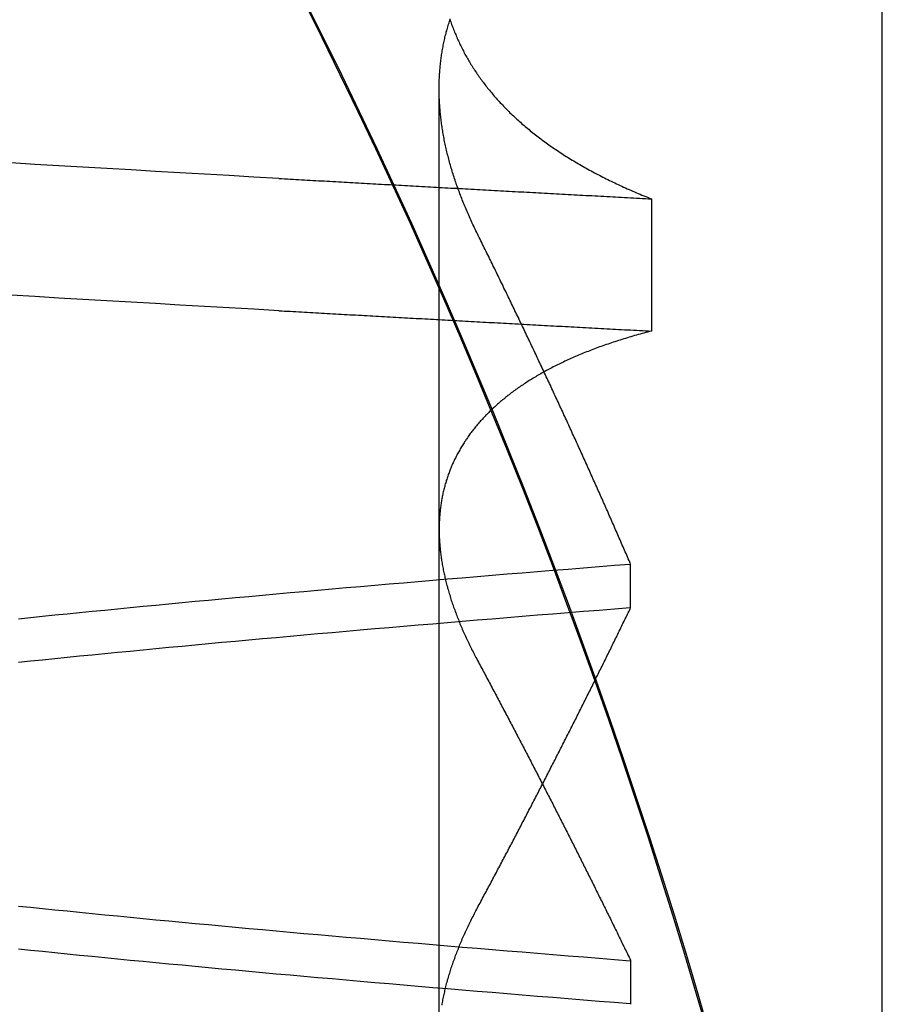
# Model space of a CAD drawing. Extents: x 150 to 829, y 102 to 1049.
# Drawn here: x 341 to 342, y 962 to 963 of the extents above; entities that cross this region are included whole.
import ezdxf

# ---------------------------------------------------------------- set-up
doc = ezdxf.new("R2010")
doc.units = 0
doc.header["$LTSCALE"] = 4
doc.linetypes.add('CENTER', pattern=[50.8, 31.75, -6.35, 6.35, -6.35])
doc.linetypes.add('HIDDEN', pattern=[9.525, 6.35, -3.175])
for name, color, linetype in [('AM_0', 7, 'CONTINUOUS'), ('AM_7', 1, 'CENTER'), ('SKRYTÁ__ISO_', 2, 'HIDDEN'), ('VIDITELNÁ__ISO_', 7, 'CONTINUOUS')]:
    doc.layers.add(name, color=color, linetype=linetype)

# ---------------------------------------------------------------- blocks, each defined once
blk = doc.blocks.new('A$C4B7440DB')
at = {"layer": 'SKRYTÁ__ISO_'}
for p, q in [((8.37511, 19.80296), (9.30737, 19.80296)), ((8.4521, 19.61528), (8.40908, 19.61528)), ((8.7979, 19.61528), (8.84092, 19.61528)), ((9.19922, 19.59453), (9.06946, 19.59453))]:
    blk.add_line(p, q, dxfattribs=at)
for points in [[(9.08949, 19.9602, 0), (9.09088, 19.9847, 0), (9.09226, 20.009, 0), (9.09364, 20.0333, 0), (9.09503, 20.0574, 0), (9.09641, 20.0814, 0), (9.09779, 20.1053, 0), (9.09918, 20.1291, 0), (9.10056, 20.1527, 0), (9.10194, 20.1763, 0), (9.10333, 20.1997, 0), (9.10471, 20.223, 0)], [(9.21925, 19.9602, 0), (9.22064, 19.9847, 0), (9.22202, 20.009, 0), (9.2234, 20.0333, 0), (9.22479, 20.0574, 0), (9.22617, 20.0814, 0), (9.22755, 20.1053, 0), (9.22894, 20.1291, 0), (9.23032, 20.1527, 0), (9.2317, 20.1763, 0), (9.23309, 20.1997, 0), (9.23447, 20.223, 0)], [(8.3803, 19.5375, 0), (8.41905, 19.5488, 0), (8.45773, 19.5603, 0), (8.49632, 19.5721, 0), (8.53483, 19.5841, 0), (8.57325, 19.5965, 0), (8.61159, 19.6091, 0), (8.64984, 19.6219, 0), (8.688, 19.6351, 0), (8.72606, 19.6485, 0), (8.76403, 19.6621, 0), (8.8019, 19.6761, 0), (8.83968, 19.6903, 0), (8.87735, 19.7047, 0), (8.91493, 19.7195, 0), (8.9524, 19.7344, 0), (8.98976, 19.7497, 0), (9.02702, 19.7652, 0), (9.06416, 19.781, 0), (9.1012, 19.797, 0), (9.13812, 19.8133, 0), (9.17493, 19.8298, 0), (9.21162, 19.8466, 0), (9.24819, 19.8637, 0), (9.28465, 19.881, 0), (9.32098, 19.8985, 0), (9.35718, 19.9164, 0), (9.39327, 19.9344, 0)], [(8.40942, 19.6153, 0), (8.41064, 19.6307, 0), (8.41186, 19.646, 0), (8.41308, 19.6613, 0), (8.4143, 19.6764, 0), (8.41551, 19.6915, 0), (8.41673, 19.7065, 0), (8.41795, 19.7214, 0), (8.41917, 19.7362, 0), (8.42039, 19.751, 0), (8.42161, 19.7657, 0), (8.42283, 19.7803, 0), (8.42405, 19.7948, 0), (8.42527, 19.8092, 0), (8.42648, 19.8236, 0), (8.4277, 19.8379, 0), (8.42892, 19.8521, 0), (8.43014, 19.8662, 0), (8.43136, 19.8803, 0), (8.43258, 19.8942, 0), (8.4338, 19.9081, 0), (8.43502, 19.9219, 0), (8.43624, 19.9356, 0), (8.43745, 19.9492, 0), (8.43867, 19.9628, 0), (8.43989, 19.9762, 0), (8.44111, 19.9896, 0), (8.44233, 20.0029, 0), (8.44355, 20.0161, 0), (8.44477, 20.0292, 0), (8.44599, 20.0423, 0), (8.44721, 20.0552, 0), (8.44842, 20.0681, 0), (8.44964, 20.0809, 0), (8.45086, 20.0936, 0), (8.45208, 20.1062, 0), (8.4533, 20.1188, 0), (8.45452, 20.1312, 0), (8.45574, 20.1435, 0), (8.45696, 20.1558, 0), (8.45818, 20.168, 0), (8.45939, 20.1801, 0), (8.46061, 20.1921, 0), (8.46183, 20.204, 0), (8.46305, 20.2158, 0)], [(8.74461, 20.2158, 0), (8.74583, 20.204, 0), (8.74705, 20.1921, 0), (8.74827, 20.1801, 0), (8.74949, 20.168, 0), (8.75071, 20.1558, 0), (8.75193, 20.1435, 0), (8.75315, 20.1312, 0), (8.75436, 20.1188, 0), (8.75558, 20.1062, 0), (8.7568, 20.0936, 0), (8.75802, 20.0809, 0), (8.75924, 20.0681, 0), (8.76046, 20.0552, 0), (8.76168, 20.0423, 0), (8.7629, 20.0292, 0), (8.76412, 20.0161, 0), (8.76533, 20.0029, 0), (8.76655, 19.9896, 0), (8.76777, 19.9762, 0), (8.76899, 19.9628, 0), (8.77021, 19.9492, 0), (8.77143, 19.9356, 0), (8.77265, 19.9219, 0), (8.77387, 19.9081, 0), (8.77509, 19.8942, 0), (8.7763, 19.8803, 0), (8.77752, 19.8662, 0), (8.77874, 19.8521, 0), (8.77996, 19.8379, 0), (8.78118, 19.8236, 0), (8.7824, 19.8092, 0), (8.78362, 19.7948, 0), (8.78484, 19.7803, 0), (8.78606, 19.7657, 0), (8.78727, 19.751, 0), (8.78849, 19.7362, 0), (8.78971, 19.7214, 0), (8.79093, 19.7065, 0), (8.79215, 19.6915, 0), (8.79337, 19.6764, 0), (8.79459, 19.6613, 0), (8.79581, 19.646, 0), (8.79703, 19.6307, 0), (8.79824, 19.6153, 0)], [(8.84058, 19.6153, 0), (8.83936, 19.6307, 0), (8.83814, 19.646, 0), (8.83692, 19.6613, 0), (8.8357, 19.6764, 0), (8.83449, 19.6915, 0), (8.83327, 19.7065, 0), (8.83205, 19.7214, 0), (8.83083, 19.7362, 0), (8.82961, 19.751, 0), (8.82839, 19.7657, 0), (8.82717, 19.7803, 0), (8.82595, 19.7948, 0), (8.82473, 19.8092, 0), (8.82352, 19.8236, 0), (8.8223, 19.8379, 0), (8.82108, 19.8521, 0), (8.81986, 19.8662, 0), (8.81864, 19.8802, 0), (8.81742, 19.8942, 0), (8.8162, 19.9081, 0), (8.81498, 19.9219, 0), (8.81376, 19.9356, 0), (8.81255, 19.9492, 0), (8.81133, 19.9628, 0), (8.81011, 19.9762, 0), (8.80889, 19.9896, 0), (8.80767, 20.0029, 0), (8.80645, 20.0161, 0), (8.80523, 20.0292, 0), (8.80401, 20.0423, 0), (8.80279, 20.0552, 0), (8.80158, 20.0681, 0), (8.80036, 20.0809, 0), (8.79914, 20.0936, 0), (8.79792, 20.1062, 0), (8.7967, 20.1187, 0), (8.79548, 20.1312, 0), (8.79426, 20.1435, 0), (8.79304, 20.1558, 0), (8.79182, 20.168, 0), (8.79061, 20.1801, 0), (8.78939, 20.1921, 0), (8.78817, 20.204, 0), (8.78695, 20.2158, 0)], [(8.50539, 20.2158, 0), (8.50417, 20.204, 0), (8.50295, 20.1921, 0), (8.50173, 20.1801, 0), (8.50051, 20.168, 0), (8.49929, 20.1558, 0), (8.49807, 20.1435, 0), (8.49685, 20.1312, 0), (8.49563, 20.1187, 0), (8.49442, 20.1062, 0), (8.4932, 20.0936, 0), (8.49198, 20.0809, 0), (8.49076, 20.0681, 0), (8.48954, 20.0552, 0), (8.48832, 20.0423, 0), (8.4871, 20.0292, 0), (8.48588, 20.0161, 0), (8.48466, 20.0029, 0), (8.48345, 19.9896, 0), (8.48223, 19.9762, 0), (8.48101, 19.9628, 0), (8.47979, 19.9492, 0), (8.47857, 19.9356, 0), (8.47735, 19.9219, 0), (8.47613, 19.9081, 0), (8.47491, 19.8942, 0), (8.47369, 19.8802, 0), (8.47248, 19.8662, 0), (8.47126, 19.8521, 0), (8.47004, 19.8379, 0), (8.46882, 19.8236, 0), (8.4676, 19.8092, 0), (8.46638, 19.7948, 0), (8.46516, 19.7803, 0), (8.46394, 19.7657, 0), (8.46272, 19.751, 0), (8.46151, 19.7362, 0), (8.46029, 19.7214, 0), (8.45907, 19.7065, 0), (8.45785, 19.6915, 0), (8.45663, 19.6764, 0), (8.45541, 19.6613, 0), (8.45419, 19.646, 0), (8.45297, 19.6307, 0), (8.45175, 19.6153, 0)], [(9.08949, 19.9602, 0), (9.08934, 19.9575, 0), (9.08918, 19.9547, 0), (9.08902, 19.9519, 0), (9.08887, 19.9491, 0), (9.08871, 19.9463, 0), (9.08855, 19.9436, 0), (9.0884, 19.9408, 0), (9.08824, 19.938, 0), (9.08809, 19.9352, 0), (9.08793, 19.9324, 0), (9.08777, 19.9296, 0), (9.08762, 19.9269, 0), (9.08746, 19.9241, 0), (9.0873, 19.9213, 0), (9.08715, 19.9185, 0), (9.08699, 19.9157, 0), (9.08683, 19.9129, 0), (9.08668, 19.9101, 0), (9.08652, 19.9073, 0), (9.08636, 19.9045, 0), (9.08621, 19.9017, 0), (9.08605, 19.8989, 0), (9.0859, 19.8961, 0), (9.08574, 19.8933, 0), (9.08558, 19.8905, 0), (9.08543, 19.8877, 0), (9.08527, 19.8849, 0), (9.08511, 19.8821, 0), (9.08496, 19.8793, 0), (9.0848, 19.8764, 0), (9.08464, 19.8736, 0), (9.08449, 19.8708, 0), (9.08433, 19.868, 0), (9.08417, 19.8652, 0), (9.08402, 19.8624, 0), (9.08386, 19.8595, 0), (9.0837, 19.8567, 0), (9.08355, 19.8539, 0), (9.08339, 19.8511, 0), (9.08323, 19.8482, 0), (9.08308, 19.8454, 0), (9.08292, 19.8426, 0), (9.08277, 19.8398, 0), (9.08261, 19.8369, 0), (9.08245, 19.8341, 0), (9.0823, 19.8313, 0), (9.08214, 19.8284, 0), (9.08198, 19.8256, 0), (9.08183, 19.8228, 0), (9.08167, 19.8199, 0), (9.08151, 19.8171, 0), (9.08136, 19.8142, 0), (9.0812, 19.8114, 0), (9.08104, 19.8085, 0), (9.08089, 19.8057, 0), (9.08073, 19.8029, 0), (9.08057, 19.8, 0), (9.08042, 19.7972, 0), (9.08026, 19.7943, 0), (9.0801, 19.7915, 0), (9.07995, 19.7886, 0), (9.07979, 19.7857, 0), (9.07963, 19.7829, 0), (9.07948, 19.78, 0), (9.07932, 19.7772, 0), (9.07917, 19.7743, 0), (9.07901, 19.7715, 0), (9.07885, 19.7686, 0), (9.0787, 19.7657, 0), (9.07854, 19.7629, 0), (9.07838, 19.76, 0), (9.07823, 19.7571, 0), (9.07807, 19.7543, 0), (9.07791, 19.7514, 0), (9.07776, 19.7485, 0), (9.0776, 19.7456, 0), (9.07744, 19.7428, 0), (9.07729, 19.7399, 0), (9.07713, 19.737, 0), (9.07697, 19.7341, 0), (9.07682, 19.7313, 0), (9.07666, 19.7284, 0), (9.0765, 19.7255, 0), (9.07635, 19.7226, 0), (9.07619, 19.7197, 0), (9.07603, 19.7168, 0), (9.07588, 19.714, 0), (9.07572, 19.7111, 0), (9.07557, 19.7082, 0), (9.07541, 19.7053, 0), (9.07525, 19.7024, 0), (9.0751, 19.6995, 0), (9.07494, 19.6966, 0), (9.07478, 19.6937, 0), (9.07463, 19.6908, 0), (9.07447, 19.6879, 0), (9.07431, 19.685, 0), (9.07416, 19.6821, 0), (9.074, 19.6792, 0), (9.07384, 19.6763, 0), (9.07369, 19.6734, 0), (9.07353, 19.6705, 0), (9.07337, 19.6676, 0), (9.07322, 19.6647, 0), (9.07306, 19.6618, 0), (9.0729, 19.6589, 0), (9.07275, 19.656, 0), (9.07259, 19.6531, 0), (9.07244, 19.6501, 0), (9.07228, 19.6472, 0), (9.07212, 19.6443, 0), (9.07197, 19.6414, 0), (9.07181, 19.6385, 0), (9.07165, 19.6355, 0), (9.0715, 19.6326, 0), (9.07134, 19.6297, 0), (9.07118, 19.6268, 0), (9.07103, 19.6239, 0), (9.07087, 19.6209, 0), (9.07071, 19.618, 0), (9.07056, 19.6151, 0), (9.0704, 19.6121, 0), (9.07025, 19.6092, 0), (9.07009, 19.6063, 0), (9.06993, 19.6033, 0), (9.06978, 19.6004, 0), (9.06962, 19.5975, 0), (9.06946, 19.5945, 0)], [(9.21925, 19.9602, 0), (9.2191, 19.9575, 0), (9.21894, 19.9547, 0), (9.21878, 19.9519, 0), (9.21863, 19.9491, 0), (9.21847, 19.9463, 0), (9.21831, 19.9436, 0), (9.21816, 19.9408, 0), (9.218, 19.938, 0), (9.21784, 19.9352, 0), (9.21769, 19.9324, 0), (9.21753, 19.9296, 0), (9.21738, 19.9269, 0), (9.21722, 19.9241, 0), (9.21706, 19.9213, 0), (9.21691, 19.9185, 0), (9.21675, 19.9157, 0), (9.21659, 19.9129, 0), (9.21644, 19.9101, 0), (9.21628, 19.9073, 0), (9.21612, 19.9045, 0), (9.21597, 19.9017, 0), (9.21581, 19.8989, 0), (9.21565, 19.8961, 0), (9.2155, 19.8933, 0), (9.21534, 19.8905, 0), (9.21519, 19.8877, 0), (9.21503, 19.8849, 0), (9.21487, 19.8821, 0), (9.21472, 19.8793, 0), (9.21456, 19.8764, 0), (9.2144, 19.8736, 0), (9.21425, 19.8708, 0), (9.21409, 19.868, 0), (9.21393, 19.8652, 0), (9.21378, 19.8624, 0), (9.21362, 19.8595, 0), (9.21346, 19.8567, 0), (9.21331, 19.8539, 0), (9.21315, 19.8511, 0), (9.21299, 19.8482, 0), (9.21284, 19.8454, 0), (9.21268, 19.8426, 0), (9.21252, 19.8398, 0), (9.21237, 19.8369, 0), (9.21221, 19.8341, 0), (9.21206, 19.8313, 0), (9.2119, 19.8284, 0), (9.21174, 19.8256, 0), (9.21159, 19.8228, 0), (9.21143, 19.8199, 0), (9.21127, 19.8171, 0), (9.21112, 19.8142, 0), (9.21096, 19.8114, 0), (9.2108, 19.8085, 0), (9.21065, 19.8057, 0), (9.21049, 19.8029, 0), (9.21033, 19.8, 0), (9.21018, 19.7972, 0), (9.21002, 19.7943, 0), (9.20986, 19.7915, 0), (9.20971, 19.7886, 0), (9.20955, 19.7857, 0), (9.20939, 19.7829, 0), (9.20924, 19.78, 0), (9.20908, 19.7772, 0), (9.20892, 19.7743, 0), (9.20877, 19.7715, 0), (9.20861, 19.7686, 0), (9.20846, 19.7657, 0), (9.2083, 19.7629, 0), (9.20814, 19.76, 0), (9.20799, 19.7571, 0), (9.20783, 19.7543, 0), (9.20767, 19.7514, 0), (9.20752, 19.7485, 0), (9.20736, 19.7456, 0), (9.2072, 19.7428, 0), (9.20705, 19.7399, 0), (9.20689, 19.737, 0), (9.20673, 19.7341, 0), (9.20658, 19.7313, 0), (9.20642, 19.7284, 0), (9.20626, 19.7255, 0), (9.20611, 19.7226, 0), (9.20595, 19.7197, 0), (9.20579, 19.7168, 0), (9.20564, 19.714, 0), (9.20548, 19.7111, 0), (9.20532, 19.7082, 0), (9.20517, 19.7053, 0), (9.20501, 19.7024, 0), (9.20486, 19.6995, 0), (9.2047, 19.6966, 0), (9.20454, 19.6937, 0), (9.20439, 19.6908, 0), (9.20423, 19.6879, 0), (9.20407, 19.685, 0), (9.20392, 19.6821, 0), (9.20376, 19.6792, 0), (9.2036, 19.6763, 0), (9.20345, 19.6734, 0), (9.20329, 19.6705, 0), (9.20313, 19.6676, 0), (9.20298, 19.6647, 0), (9.20282, 19.6618, 0), (9.20266, 19.6589, 0), (9.20251, 19.656, 0), (9.20235, 19.6531, 0), (9.20219, 19.6501, 0), (9.20204, 19.6472, 0), (9.20188, 19.6443, 0), (9.20173, 19.6414, 0), (9.20157, 19.6385, 0), (9.20141, 19.6355, 0), (9.20126, 19.6326, 0), (9.2011, 19.6297, 0), (9.20094, 19.6268, 0), (9.20079, 19.6239, 0), (9.20063, 19.6209, 0), (9.20047, 19.618, 0), (9.20032, 19.6151, 0), (9.20016, 19.6121, 0), (9.2, 19.6092, 0), (9.19985, 19.6063, 0), (9.19969, 19.6033, 0), (9.19954, 19.6004, 0), (9.19938, 19.5975, 0), (9.19922, 19.5945, 0)], [(8.40823, 19.8001, 0), (8.40951, 19.7999, 0), (8.41079, 19.7996, 0), (8.41207, 19.7994, 0), (8.41335, 19.7992, 0), (8.41463, 19.7989, 0), (8.41592, 19.7986, 0), (8.4172, 19.7984, 0), (8.41849, 19.7981, 0), (8.41978, 19.7978, 0), (8.42108, 19.7975, 0), (8.42237, 19.7972, 0), (8.42367, 19.7969, 0), (8.42497, 19.7966, 0), (8.42627, 19.7963, 0), (8.42758, 19.796, 0), (8.42888, 19.7956, 0), (8.43019, 19.7953, 0), (8.4315, 19.7949, 0), (8.43281, 19.7946, 0), (8.43413, 19.7942, 0), (8.43544, 19.7938, 0), (8.43676, 19.7934, 0), (8.43808, 19.793, 0), (8.4394, 19.7926, 0), (8.44072, 19.7922, 0), (8.44205, 19.7918, 0), (8.44337, 19.7914, 0), (8.4447, 19.791, 0), (8.44603, 19.7905, 0), (8.44737, 19.7901, 0), (8.4487, 19.7896, 0), (8.45004, 19.7892, 0), (8.45138, 19.7887, 0), (8.45272, 19.7882, 0), (8.45406, 19.7877, 0), (8.4554, 19.7873, 0), (8.45675, 19.7868, 0), (8.4581, 19.7862, 0), (8.45945, 19.7857, 0), (8.4608, 19.7852, 0), (8.46215, 19.7847, 0), (8.46351, 19.7841, 0), (8.46487, 19.7836, 0), (8.46622, 19.7831, 0), (8.46758, 19.7825, 0), (8.46895, 19.7819, 0), (8.47031, 19.7814, 0), (8.47168, 19.7808, 0), (8.47304, 19.7802, 0), (8.47441, 19.7796, 0), (8.47579, 19.779, 0), (8.47716, 19.7784, 0), (8.47853, 19.7777, 0), (8.47991, 19.7771, 0), (8.48129, 19.7765, 0), (8.48267, 19.7758, 0), (8.48405, 19.7752, 0), (8.48543, 19.7745, 0), (8.48682, 19.7739, 0), (8.48821, 19.7732, 0), (8.48959, 19.7725, 0), (8.49098, 19.7718, 0), (8.49238, 19.7712, 0), (8.49377, 19.7705, 0), (8.49516, 19.7697, 0), (8.49656, 19.769, 0), (8.49796, 19.7683, 0), (8.49936, 19.7676, 0), (8.50076, 19.7668, 0), (8.50217, 19.7661, 0), (8.50357, 19.7653, 0)], [(9.06946, 19.5945, 0), (9.06898, 19.5964, 0), (9.0685, 19.5983, 0), (9.06801, 19.6001, 0), (9.06751, 19.602, 0), (9.06702, 19.6038, 0), (9.06651, 19.6056, 0), (9.06601, 19.6075, 0), (9.0655, 19.6093, 0), (9.06499, 19.6111, 0), (9.06447, 19.6129, 0), (9.06395, 19.6147, 0), (9.06342, 19.6165, 0), (9.06289, 19.6182, 0), (9.06236, 19.62, 0), (9.06182, 19.6218, 0), (9.06128, 19.6235, 0), (9.06073, 19.6253, 0), (9.06018, 19.627, 0), (9.05963, 19.6287, 0), (9.05907, 19.6304, 0), (9.05851, 19.6321, 0), (9.05794, 19.6338, 0), (9.05737, 19.6355, 0), (9.0568, 19.6372, 0), (9.05622, 19.6389, 0), (9.05564, 19.6406, 0), (9.05505, 19.6422, 0), (9.05446, 19.6439, 0), (9.05387, 19.6455, 0), (9.05327, 19.6471, 0), (9.05267, 19.6488, 0), (9.05207, 19.6504, 0), (9.05146, 19.652, 0), (9.05084, 19.6536, 0), (9.05023, 19.6552, 0), (9.04961, 19.6568, 0), (9.04898, 19.6584, 0), (9.04835, 19.6599, 0), (9.04772, 19.6615, 0), (9.04708, 19.663, 0), (9.04644, 19.6646, 0), (9.0458, 19.6661, 0), (9.04515, 19.6676, 0), (9.0445, 19.6691, 0), (9.04384, 19.6707, 0), (9.04318, 19.6722, 0), (9.04252, 19.6737, 0), (9.04185, 19.6751, 0), (9.04118, 19.6766, 0), (9.0405, 19.6781, 0), (9.03983, 19.6795, 0), (9.03914, 19.681, 0), (9.03846, 19.6824, 0), (9.03777, 19.6839, 0), (9.03707, 19.6853, 0), (9.03637, 19.6867, 0), (9.03567, 19.6881, 0), (9.03497, 19.6895, 0), (9.03426, 19.6909, 0), (9.03354, 19.6923, 0), (9.03283, 19.6937, 0), (9.03211, 19.695, 0), (9.03138, 19.6964, 0), (9.03065, 19.6977, 0), (9.02992, 19.6991, 0), (9.02918, 19.7004, 0), (9.02845, 19.7017, 0), (9.0277, 19.7031, 0), (9.02695, 19.7044, 0), (9.0262, 19.7057, 0), (9.02545, 19.707, 0), (9.02469, 19.7082, 0), (9.02393, 19.7095, 0), (9.02316, 19.7108, 0), (9.02239, 19.712, 0), (9.02162, 19.7133, 0), (9.02084, 19.7145, 0), (9.02006, 19.7158, 0), (9.01928, 19.717, 0), (9.01849, 19.7182, 0), (9.0177, 19.7194, 0), (9.0169, 19.7206, 0), (9.0161, 19.7218, 0), (9.0153, 19.723, 0), (9.0145, 19.7241, 0), (9.01369, 19.7253, 0), (9.01287, 19.7265, 0), (9.01205, 19.7276, 0), (9.01123, 19.7287, 0), (9.01041, 19.7299, 0), (9.00958, 19.731, 0), (9.00875, 19.7321, 0), (9.00791, 19.7332, 0), (9.00707, 19.7343, 0), (9.00623, 19.7354, 0), (9.00539, 19.7365, 0), (9.00454, 19.7375, 0), (9.00369, 19.7386, 0), (9.00283, 19.7396, 0), (9.00197, 19.7407, 0), (9.00111, 19.7417, 0), (9.00024, 19.7427, 0), (8.99937, 19.7438, 0), (8.9985, 19.7448, 0), (8.99763, 19.7458, 0), (8.99675, 19.7467, 0), (8.99586, 19.7477, 0), (8.99498, 19.7487, 0), (8.99409, 19.7497, 0), (8.9932, 19.7506, 0), (8.9923, 19.7516, 0), (8.9914, 19.7525, 0), (8.9905, 19.7534, 0), (8.98959, 19.7543, 0), (8.98868, 19.7553, 0), (8.98777, 19.7562, 0), (8.98686, 19.7571, 0), (8.98594, 19.7579, 0), (8.98502, 19.7588, 0), (8.98409, 19.7597, 0), (8.98316, 19.7605, 0), (8.98223, 19.7614, 0), (8.98129, 19.7622, 0), (8.98036, 19.7631, 0), (8.97941, 19.7639, 0), (8.97847, 19.7647, 0), (8.97752, 19.7655, 0), (8.97657, 19.7663, 0), (8.97562, 19.7671, 0), (8.97466, 19.7679, 0), (8.9737, 19.7686, 0), (8.97273, 19.7694, 0), (8.97177, 19.7702, 0), (8.9708, 19.7709, 0), (8.96982, 19.7716, 0), (8.96885, 19.7724, 0), (8.96787, 19.7731, 0), (8.96688, 19.7738, 0), (8.9659, 19.7745, 0), (8.96491, 19.7752, 0), (8.96392, 19.7759, 0), (8.96292, 19.7766, 0), (8.96192, 19.7772, 0), (8.96092, 19.7779, 0), (8.95992, 19.7785, 0), (8.95891, 19.7792, 0), (8.9579, 19.7798, 0), (8.95688, 19.7804, 0), (8.95587, 19.781, 0), (8.95485, 19.7817, 0), (8.95382, 19.7823, 0), (8.9528, 19.7828, 0), (8.95177, 19.7834, 0), (8.95073, 19.784, 0), (8.9497, 19.7846, 0), (8.94866, 19.7851, 0), (8.94762, 19.7857, 0), (8.94657, 19.7862, 0), (8.94553, 19.7867, 0), (8.94448, 19.7873, 0), (8.94342, 19.7878, 0), (8.94237, 19.7883, 0), (8.94131, 19.7888, 0), (8.94025, 19.7893, 0), (8.93918, 19.7897, 0), (8.93811, 19.7902, 0), (8.93704, 19.7907, 0), (8.93597, 19.7911, 0), (8.9349, 19.7916, 0), (8.93382, 19.792, 0), (8.93274, 19.7924, 0), (8.93165, 19.7928, 0), (8.93057, 19.7932, 0), (8.92948, 19.7936, 0), (8.92838, 19.794, 0), (8.92729, 19.7944, 0), (8.92619, 19.7948, 0), (8.92509, 19.7952, 0), (8.92399, 19.7955, 0), (8.92288, 19.7959, 0), (8.92177, 19.7962, 0), (8.92066, 19.7965, 0), (8.91955, 19.7969, 0), (8.91843, 19.7972, 0), (8.91731, 19.7975, 0), (8.91619, 19.7978, 0), (8.91507, 19.7981, 0), (8.91394, 19.7984, 0), (8.91281, 19.7986, 0), (8.91168, 19.7989, 0), (8.91054, 19.7992, 0), (8.90941, 19.7994, 0), (8.90827, 19.7996, 0), (8.90712, 19.7999, 0), (8.90598, 19.8001, 0), (8.90483, 19.8003, 0), (8.90368, 19.8005, 0), (8.90253, 19.8007, 0), (8.90137, 19.8009, 0), (8.90021, 19.8011, 0), (8.89905, 19.8013, 0), (8.89789, 19.8014, 0), (8.89672, 19.8016, 0), (8.89555, 19.8017, 0), (8.89438, 19.8019, 0), (8.89321, 19.802, 0), (8.89203, 19.8021, 0), (8.89085, 19.8022, 0), (8.88967, 19.8023, 0), (8.88849, 19.8024, 0), (8.8873, 19.8025, 0), (8.88611, 19.8026, 0), (8.88492, 19.8027, 0), (8.88373, 19.8027, 0), (8.88253, 19.8028, 0), (8.88133, 19.8028, 0), (8.88013, 19.8029, 0), (8.87893, 19.8029, 0), (8.87772, 19.8029, 0), (8.87652, 19.803, 0), (8.87531, 19.803, 0), (8.87409, 19.803, 0), (8.87288, 19.8029, 0), (8.87166, 19.8029, 0), (8.87044, 19.8029, 0), (8.86922, 19.8029, 0), (8.86799, 19.8028, 0), (8.86676, 19.8028, 0), (8.86553, 19.8027, 0), (8.8643, 19.8027, 0), (8.86307, 19.8026, 0), (8.86183, 19.8025, 0), (8.86059, 19.8024, 0), (8.85935, 19.8023, 0), (8.8581, 19.8022, 0), (8.85686, 19.8021, 0), (8.85561, 19.802, 0), (8.85436, 19.8018, 0), (8.8531, 19.8017, 0), (8.85185, 19.8015, 0), (8.85059, 19.8014, 0), (8.84933, 19.8012, 0), (8.84807, 19.8011, 0), (8.8468, 19.8009, 0), (8.84554, 19.8007, 0), (8.84427, 19.8005, 0), (8.843, 19.8003, 0), (8.84172, 19.8001, 0), (8.84045, 19.7999, 0), (8.83917, 19.7996, 0), (8.83789, 19.7994, 0), (8.83661, 19.7991, 0), (8.83533, 19.7989, 0), (8.83404, 19.7986, 0), (8.83275, 19.7984, 0), (8.83146, 19.7981, 0), (8.83017, 19.7978, 0), (8.82888, 19.7975, 0), (8.82758, 19.7972, 0), (8.82628, 19.7969, 0), (8.82498, 19.7966, 0), (8.82368, 19.7963, 0), (8.82238, 19.7959, 0), (8.82107, 19.7956, 0), (8.81976, 19.7953, 0), (8.81845, 19.7949, 0), (8.81714, 19.7946, 0), (8.81583, 19.7942, 0), (8.81451, 19.7938, 0), (8.81319, 19.7934, 0), (8.81187, 19.793, 0), (8.81055, 19.7926, 0), (8.80923, 19.7922, 0), (8.8079, 19.7918, 0), (8.80658, 19.7914, 0), (8.80525, 19.791, 0), (8.80392, 19.7905, 0), (8.80258, 19.7901, 0), (8.80125, 19.7896, 0), (8.79991, 19.7892, 0), (8.79857, 19.7887, 0), (8.79723, 19.7882, 0), (8.79589, 19.7877, 0), (8.79454, 19.7872, 0), (8.7932, 19.7867, 0), (8.79185, 19.7862, 0), (8.7905, 19.7857, 0), (8.78915, 19.7852, 0), (8.7878, 19.7847, 0), (8.78644, 19.7841, 0), (8.78508, 19.7836, 0), (8.78372, 19.783, 0), (8.78236, 19.7825, 0), (8.781, 19.7819, 0), (8.77964, 19.7813, 0), (8.77827, 19.7807, 0), (8.7769, 19.7802, 0), (8.77553, 19.7796, 0), (8.77416, 19.779, 0), (8.77279, 19.7783, 0), (8.77141, 19.7777, 0), (8.77004, 19.7771, 0), (8.76866, 19.7765, 0), (8.76728, 19.7758, 0), (8.76589, 19.7752, 0), (8.76451, 19.7745, 0), (8.76313, 19.7739, 0), (8.76174, 19.7732, 0), (8.76035, 19.7725, 0), (8.75896, 19.7718, 0), (8.75757, 19.7711, 0), (8.75617, 19.7704, 0), (8.75478, 19.7697, 0), (8.75338, 19.769, 0), (8.75198, 19.7683, 0), (8.75058, 19.7676, 0), (8.74918, 19.7668, 0), (8.74778, 19.7661, 0), (8.74637, 19.7653, 0)], [(9.16484, 19.7653, 0), (9.16637, 19.7661, 0), (9.16789, 19.7668, 0), (9.16942, 19.7676, 0), (9.17094, 19.7683, 0), (9.17246, 19.769, 0), (9.17398, 19.7698, 0), (9.1755, 19.7705, 0), (9.17702, 19.7712, 0), (9.17854, 19.7719, 0), (9.18005, 19.7726, 0), (9.18157, 19.7732, 0), (9.18308, 19.7739, 0), (9.18459, 19.7746, 0), (9.1861, 19.7752, 0), (9.18761, 19.7759, 0), (9.18912, 19.7765, 0), (9.19063, 19.7772, 0), (9.19214, 19.7778, 0), (9.19364, 19.7784, 0), (9.19515, 19.779, 0), (9.19665, 19.7796, 0), (9.19815, 19.7802, 0), (9.19965, 19.7808, 0), (9.20115, 19.7814, 0), (9.20265, 19.782, 0), (9.20414, 19.7825, 0), (9.20564, 19.7831, 0), (9.20713, 19.7836, 0), (9.20862, 19.7842, 0), (9.21012, 19.7847, 0), (9.21161, 19.7853, 0), (9.21309, 19.7858, 0), (9.21458, 19.7863, 0), (9.21607, 19.7868, 0), (9.21755, 19.7873, 0), (9.21903, 19.7878, 0), (9.22052, 19.7883, 0), (9.222, 19.7888, 0), (9.22347, 19.7892, 0), (9.22495, 19.7897, 0), (9.22643, 19.7901, 0), (9.2279, 19.7906, 0), (9.22938, 19.791, 0), (9.23085, 19.7914, 0), (9.23232, 19.7919, 0), (9.23379, 19.7923, 0), (9.23526, 19.7927, 0), (9.23672, 19.7931, 0), (9.23819, 19.7935, 0), (9.23965, 19.7939, 0), (9.24111, 19.7942, 0), (9.24257, 19.7946, 0), (9.24403, 19.795, 0), (9.24549, 19.7953, 0), (9.24694, 19.7957, 0), (9.2484, 19.796, 0), (9.24985, 19.7963, 0), (9.2513, 19.7966, 0), (9.25275, 19.797, 0), (9.2542, 19.7973, 0), (9.25565, 19.7976, 0), (9.25709, 19.7979, 0), (9.25854, 19.7981, 0), (9.25998, 19.7984, 0), (9.26142, 19.7987, 0), (9.26286, 19.7989, 0), (9.2643, 19.7992, 0), (9.26573, 19.7994, 0), (9.26717, 19.7997, 0), (9.2686, 19.7999, 0), (9.27003, 19.8001, 0), (9.27146, 19.8003, 0), (9.27289, 19.8005, 0), (9.27431, 19.8007, 0), (9.27574, 19.8009, 0), (9.27716, 19.8011, 0), (9.27858, 19.8012, 0), (9.28, 19.8014, 0), (9.28142, 19.8016, 0), (9.28283, 19.8017, 0), (9.28425, 19.8018, 0), (9.28566, 19.802, 0), (9.28707, 19.8021, 0), (9.28848, 19.8022, 0), (9.28989, 19.8023, 0), (9.29129, 19.8024, 0), (9.29269, 19.8025, 0), (9.2941, 19.8026, 0), (9.29549, 19.8027, 0), (9.29689, 19.8027, 0), (9.29829, 19.8028, 0), (9.29968, 19.8028, 0), (9.30107, 19.8029, 0), (9.30246, 19.8029, 0), (9.30385, 19.8029, 0), (9.30524, 19.803, 0), (9.30662, 19.803, 0), (9.308, 19.803, 0), (9.30938, 19.803, 0), (9.31076, 19.8029, 0), (9.31214, 19.8029, 0), (9.31351, 19.8029, 0), (9.31489, 19.8028, 0), (9.31626, 19.8028, 0), (9.31762, 19.8027, 0), (9.31899, 19.8027, 0), (9.32036, 19.8026, 0), (9.32172, 19.8025, 0), (9.32308, 19.8024, 0), (9.32444, 19.8023, 0), (9.32579, 19.8022, 0), (9.32715, 19.8021, 0), (9.3285, 19.802, 0), (9.32985, 19.8018, 0), (9.3312, 19.8017, 0), (9.33255, 19.8016, 0), (9.33389, 19.8014, 0), (9.33523, 19.8012, 0), (9.33657, 19.8011, 0), (9.33791, 19.8009, 0), (9.33925, 19.8007, 0), (9.34058, 19.8005, 0), (9.34192, 19.8003, 0), (9.34324, 19.8001, 0), (9.34457, 19.7999, 0), (9.3459, 19.7996, 0), (9.34722, 19.7994, 0), (9.34854, 19.7991, 0), (9.34986, 19.7989, 0), (9.35118, 19.7986, 0), (9.35249, 19.7983, 0), (9.35381, 19.7981, 0), (9.35512, 19.7978, 0), (9.35643, 19.7975, 0), (9.35773, 19.7972, 0), (9.35904, 19.7969, 0), (9.36034, 19.7965, 0), (9.36164, 19.7962, 0), (9.36294, 19.7959, 0), (9.36423, 19.7955, 0), (9.36552, 19.7952, 0), (9.36682, 19.7948, 0), (9.3681, 19.7944, 0), (9.36939, 19.794, 0), (9.37067, 19.7936, 0), (9.37196, 19.7932, 0), (9.37324, 19.7928, 0), (9.37451, 19.7924, 0), (9.37579, 19.792, 0)], [(9.37549, 19.7924, 0), (9.37421, 19.792, 0), (9.37294, 19.7916, 0), (9.37167, 19.7911, 0), (9.3704, 19.7907, 0), (9.36913, 19.7902, 0), (9.36787, 19.7897, 0), (9.36661, 19.7893, 0), (9.36535, 19.7888, 0), (9.36409, 19.7883, 0), (9.36284, 19.7878, 0), (9.36159, 19.7873, 0), (9.36034, 19.7867, 0), (9.35909, 19.7862, 0), (9.35785, 19.7857, 0), (9.35661, 19.7851, 0), (9.35537, 19.7846, 0), (9.35413, 19.784, 0), (9.35289, 19.7834, 0), (9.35166, 19.7829, 0), (9.35043, 19.7823, 0), (9.34921, 19.7817, 0), (9.34798, 19.7811, 0), (9.34676, 19.7805, 0), (9.34554, 19.7798, 0), (9.34433, 19.7792, 0), (9.34311, 19.7786, 0), (9.3419, 19.7779, 0), (9.34069, 19.7773, 0), (9.33949, 19.7766, 0), (9.33829, 19.7759, 0), (9.33709, 19.7752, 0), (9.33589, 19.7745, 0), (9.33469, 19.7738, 0), (9.3335, 19.7731, 0), (9.33231, 19.7724, 0), (9.33112, 19.7717, 0), (9.32994, 19.771, 0), (9.32876, 19.7702, 0), (9.32758, 19.7695, 0), (9.3264, 19.7687, 0), (9.32523, 19.7679, 0), (9.32406, 19.7672, 0), (9.32289, 19.7664, 0), (9.32172, 19.7656, 0), (9.32056, 19.7648, 0), (9.3194, 19.764, 0), (9.31825, 19.7631, 0), (9.31709, 19.7623, 0), (9.31594, 19.7615, 0), (9.31479, 19.7606, 0), (9.31364, 19.7598, 0), (9.3125, 19.7589, 0), (9.31136, 19.758, 0), (9.31022, 19.7572, 0), (9.30909, 19.7563, 0), (9.30796, 19.7554, 0), (9.30683, 19.7545, 0), (9.3057, 19.7535, 0), (9.30458, 19.7526, 0), (9.30346, 19.7517, 0), (9.30234, 19.7507, 0), (9.30123, 19.7498, 0), (9.30011, 19.7488, 0), (9.299, 19.7479, 0), (9.2979, 19.7469, 0), (9.2968, 19.7459, 0), (9.29569, 19.7449, 0), (9.2946, 19.7439, 0), (9.2935, 19.7429, 0), (9.29241, 19.7419, 0), (9.29132, 19.7408, 0), (9.29024, 19.7398, 0), (9.28915, 19.7387, 0), (9.28807, 19.7377, 0), (9.287, 19.7366, 0), (9.28592, 19.7355, 0), (9.28485, 19.7345, 0), (9.28378, 19.7334, 0), (9.28272, 19.7323, 0), (9.28166, 19.7312, 0), (9.2806, 19.73, 0), (9.27954, 19.7289, 0), (9.27849, 19.7278, 0), (9.27744, 19.7266, 0), (9.27639, 19.7255, 0), (9.27535, 19.7243, 0), (9.27431, 19.7231, 0), (9.27328, 19.722, 0), (9.27224, 19.7208, 0), (9.27121, 19.7196, 0), (9.27019, 19.7184, 0), (9.26916, 19.7172, 0), (9.26814, 19.7159, 0), (9.26713, 19.7147, 0), (9.26611, 19.7135, 0), (9.2651, 19.7122, 0), (9.2641, 19.711, 0), (9.26309, 19.7097, 0), (9.26209, 19.7084, 0), (9.2611, 19.7072, 0), (9.2601, 19.7059, 0), (9.25911, 19.7046, 0), (9.25813, 19.7033, 0), (9.25714, 19.702, 0), (9.25616, 19.7006, 0), (9.25519, 19.6993, 0), (9.25421, 19.698, 0), (9.25324, 19.6966, 0), (9.25228, 19.6953, 0), (9.25131, 19.6939, 0), (9.25035, 19.6925, 0), (9.2494, 19.6911, 0), (9.24844, 19.6897, 0), (9.24749, 19.6883, 0), (9.24655, 19.6869, 0), (9.24561, 19.6855, 0), (9.24467, 19.6841, 0), (9.24373, 19.6826, 0), (9.2428, 19.6812, 0), (9.24187, 19.6798, 0), (9.24094, 19.6783, 0), (9.24002, 19.6768, 0), (9.2391, 19.6754, 0), (9.23819, 19.6739, 0), (9.23728, 19.6724, 0), (9.23637, 19.6709, 0), (9.23546, 19.6694, 0), (9.23456, 19.6678, 0), (9.23367, 19.6663, 0), (9.23277, 19.6648, 0), (9.23188, 19.6632, 0), (9.23099, 19.6617, 0), (9.23011, 19.6601, 0), (9.22923, 19.6585, 0), (9.22835, 19.657, 0), (9.22748, 19.6554, 0), (9.22661, 19.6538, 0), (9.22575, 19.6522, 0), (9.22488, 19.6506, 0), (9.22403, 19.649, 0), (9.22317, 19.6473, 0), (9.22232, 19.6457, 0), (9.22147, 19.644, 0), (9.22063, 19.6424, 0), (9.21979, 19.6407, 0), (9.21895, 19.639, 0), (9.21812, 19.6374, 0), (9.21729, 19.6357, 0), (9.21646, 19.634, 0), (9.21564, 19.6323, 0), (9.21482, 19.6306, 0), (9.21401, 19.6288, 0), (9.21319, 19.6271, 0), (9.21239, 19.6254, 0), (9.21158, 19.6236, 0), (9.21078, 19.6219, 0), (9.20999, 19.6201, 0), (9.20919, 19.6183, 0), (9.2084, 19.6166, 0), (9.20762, 19.6148, 0), (9.20684, 19.613, 0), (9.20606, 19.6112, 0), (9.20528, 19.6093, 0), (9.20451, 19.6075, 0), (9.20375, 19.6057, 0), (9.20298, 19.6039, 0), (9.20222, 19.602, 0), (9.20147, 19.6002, 0), (9.20072, 19.5983, 0), (9.19997, 19.5964, 0), (9.19922, 19.5945, 0)], [(8.74633, 19.7653, 0), (8.74475, 19.7644, 0), (8.74317, 19.7636, 0), (8.74159, 19.7628, 0), (8.74, 19.7619, 0), (8.73842, 19.7611, 0), (8.73685, 19.7602, 0), (8.73527, 19.7594, 0), (8.73369, 19.7585, 0), (8.73211, 19.7577, 0), (8.73053, 19.7568, 0), (8.72895, 19.756, 0), (8.72738, 19.7552, 0), (8.7258, 19.7543, 0), (8.72422, 19.7535, 0), (8.72265, 19.7526, 0), (8.72107, 19.7518, 0), (8.71949, 19.751, 0), (8.71792, 19.7501, 0), (8.71634, 19.7493, 0), (8.71477, 19.7484, 0), (8.7132, 19.7476, 0), (8.71162, 19.7468, 0), (8.71005, 19.7459, 0), (8.70848, 19.7451, 0), (8.7069, 19.7443, 0), (8.70533, 19.7434, 0), (8.70376, 19.7426, 0), (8.70219, 19.7418, 0), (8.70062, 19.741, 0), (8.69905, 19.7401, 0), (8.69748, 19.7393, 0), (8.69591, 19.7385, 0), (8.69434, 19.7376, 0), (8.69277, 19.7368, 0), (8.6912, 19.736, 0), (8.68964, 19.7352, 0), (8.68807, 19.7343, 0), (8.6865, 19.7335, 0), (8.68493, 19.7327, 0), (8.68337, 19.7319, 0), (8.6818, 19.731, 0), (8.68024, 19.7302, 0), (8.67867, 19.7294, 0), (8.67711, 19.7286, 0), (8.67554, 19.7278, 0), (8.67398, 19.7269, 0), (8.67242, 19.7261, 0), (8.67085, 19.7253, 0), (8.66929, 19.7245, 0), (8.66773, 19.7237, 0), (8.66617, 19.7228, 0), (8.66461, 19.722, 0), (8.66305, 19.7212, 0), (8.66149, 19.7204, 0), (8.65993, 19.7196, 0), (8.65837, 19.7188, 0), (8.65681, 19.718, 0), (8.65525, 19.7172, 0), (8.65369, 19.7163, 0), (8.65213, 19.7155, 0), (8.65058, 19.7147, 0), (8.64902, 19.7139, 0), (8.64746, 19.7131, 0), (8.64591, 19.7123, 0), (8.64435, 19.7115, 0), (8.6428, 19.7107, 0), (8.64124, 19.7099, 0), (8.63969, 19.7091, 0), (8.63814, 19.7083, 0), (8.63658, 19.7075, 0), (8.63503, 19.7067, 0), (8.63348, 19.7059, 0), (8.63193, 19.7051, 0), (8.63038, 19.7043, 0), (8.62883, 19.7035, 0), (8.62728, 19.7027, 0), (8.62573, 19.7019, 0), (8.62418, 19.7011, 0), (8.62263, 19.7003, 0), (8.62108, 19.6995, 0), (8.61953, 19.6987, 0), (8.61799, 19.6979, 0), (8.61644, 19.6971, 0), (8.61489, 19.6963, 0), (8.61335, 19.6955, 0), (8.6118, 19.6947, 0), (8.61026, 19.6939, 0), (8.60871, 19.6931, 0), (8.60717, 19.6923, 0), (8.60563, 19.6915, 0), (8.60408, 19.6908, 0), (8.60254, 19.69, 0), (8.601, 19.6892, 0), (8.59946, 19.6884, 0), (8.59792, 19.6876, 0), (8.59638, 19.6868, 0), (8.59484, 19.686, 0), (8.5933, 19.6853, 0), (8.59176, 19.6845, 0), (8.59022, 19.6837, 0), (8.58868, 19.6829, 0), (8.58715, 19.6821, 0), (8.58561, 19.6813, 0), (8.58407, 19.6806, 0), (8.58254, 19.6798, 0), (8.581, 19.679, 0), (8.57947, 19.6782, 0), (8.57793, 19.6774, 0), (8.5764, 19.6767, 0), (8.57486, 19.6759, 0), (8.57333, 19.6751, 0), (8.5718, 19.6743, 0), (8.57027, 19.6736, 0), (8.56873, 19.6728, 0), (8.5672, 19.672, 0), (8.56567, 19.6712, 0), (8.56414, 19.6705, 0), (8.56261, 19.6697, 0), (8.56108, 19.6689, 0), (8.55955, 19.6682, 0), (8.55802, 19.6674, 0), (8.5565, 19.6666, 0), (8.55497, 19.6659, 0), (8.55344, 19.6651, 0), (8.55191, 19.6643, 0), (8.55039, 19.6636, 0), (8.54886, 19.6628, 0), (8.54734, 19.662, 0), (8.54581, 19.6613, 0), (8.54429, 19.6605, 0), (8.54277, 19.6597, 0), (8.54124, 19.659, 0), (8.53972, 19.6582, 0), (8.5382, 19.6574, 0), (8.53668, 19.6567, 0), (8.53516, 19.6559, 0), (8.53363, 19.6552, 0), (8.53211, 19.6544, 0), (8.5306, 19.6537, 0), (8.52908, 19.6529, 0), (8.52756, 19.6521, 0), (8.52604, 19.6514, 0), (8.52452, 19.6506, 0), (8.52301, 19.6499, 0), (8.52149, 19.6491, 0), (8.51997, 19.6484, 0), (8.51846, 19.6476, 0), (8.51694, 19.6469, 0), (8.51543, 19.6461, 0), (8.51392, 19.6454, 0), (8.5124, 19.6446, 0), (8.51089, 19.6439, 0), (8.50938, 19.6431, 0), (8.50787, 19.6424, 0), (8.50636, 19.6416, 0), (8.50485, 19.6409, 0), (8.50334, 19.6401, 0), (8.50183, 19.6394, 0), (8.50032, 19.6386, 0), (8.49881, 19.6379, 0), (8.49731, 19.6372, 0), (8.4958, 19.6364, 0), (8.49429, 19.6357, 0), (8.49279, 19.6349, 0), (8.49128, 19.6342, 0), (8.48978, 19.6335, 0), (8.48827, 19.6327, 0), (8.48677, 19.632, 0), (8.48527, 19.6312, 0), (8.48377, 19.6305, 0), (8.48227, 19.6298, 0), (8.48076, 19.629, 0), (8.47926, 19.6283, 0), (8.47776, 19.6276, 0), (8.47627, 19.6268, 0), (8.47477, 19.6261, 0), (8.47327, 19.6254, 0), (8.47177, 19.6246, 0), (8.47028, 19.6239, 0), (8.46878, 19.6232, 0), (8.46728, 19.6225, 0), (8.46579, 19.6217, 0), (8.4643, 19.621, 0), (8.4628, 19.6203, 0), (8.46131, 19.6195, 0), (8.45982, 19.6188, 0), (8.45833, 19.6181, 0), (8.45683, 19.6174, 0), (8.45534, 19.6166, 0), (8.45385, 19.6159, 0), (8.45237, 19.6152, 0)], [(8.50357, 19.7653, 0), (8.50515, 19.7645, 0), (8.50673, 19.7637, 0), (8.50832, 19.7628, 0), (8.5099, 19.762, 0), (8.51148, 19.7611, 0), (8.51306, 19.7603, 0), (8.51464, 19.7594, 0), (8.51622, 19.7586, 0), (8.51779, 19.7577, 0), (8.51937, 19.7569, 0), (8.52095, 19.756, 0), (8.52253, 19.7552, 0), (8.52411, 19.7544, 0), (8.52568, 19.7535, 0), (8.52726, 19.7527, 0), (8.52884, 19.7518, 0), (8.53041, 19.751, 0), (8.53199, 19.7502, 0), (8.53356, 19.7493, 0), (8.53514, 19.7485, 0), (8.53671, 19.7477, 0), (8.53829, 19.7468, 0), (8.53986, 19.746, 0), (8.54143, 19.7452, 0), (8.54301, 19.7443, 0), (8.54458, 19.7435, 0), (8.54615, 19.7427, 0), (8.54772, 19.7418, 0), (8.54929, 19.741, 0), (8.55087, 19.7402, 0), (8.55244, 19.7393, 0), (8.55401, 19.7385, 0), (8.55558, 19.7377, 0), (8.55715, 19.7369, 0), (8.55871, 19.736, 0), (8.56028, 19.7352, 0), (8.56185, 19.7344, 0), (8.56342, 19.7335, 0), (8.56499, 19.7327, 0), (8.56655, 19.7319, 0), (8.56812, 19.7311, 0), (8.56968, 19.7303, 0), (8.57125, 19.7294, 0), (8.57282, 19.7286, 0), (8.57438, 19.7278, 0), (8.57594, 19.727, 0), (8.57751, 19.7262, 0), (8.57907, 19.7253, 0), (8.58063, 19.7245, 0), (8.5822, 19.7237, 0), (8.58376, 19.7229, 0), (8.58532, 19.7221, 0), (8.58688, 19.7213, 0), (8.58844, 19.7204, 0), (8.59, 19.7196, 0), (8.59156, 19.7188, 0), (8.59312, 19.718, 0), (8.59468, 19.7172, 0), (8.59624, 19.7164, 0), (8.5978, 19.7156, 0), (8.59935, 19.7148, 0), (8.60091, 19.714, 0), (8.60247, 19.7131, 0), (8.60402, 19.7123, 0), (8.60558, 19.7115, 0), (8.60714, 19.7107, 0), (8.60869, 19.7099, 0), (8.61024, 19.7091, 0), (8.6118, 19.7083, 0), (8.61335, 19.7075, 0), (8.6149, 19.7067, 0), (8.61646, 19.7059, 0), (8.61801, 19.7051, 0), (8.61956, 19.7043, 0), (8.62111, 19.7035, 0), (8.62266, 19.7027, 0), (8.62421, 19.7019, 0), (8.62576, 19.7011, 0), (8.62731, 19.7003, 0), (8.62886, 19.6995, 0), (8.63041, 19.6987, 0), (8.63196, 19.6979, 0), (8.6335, 19.6971, 0), (8.63505, 19.6963, 0), (8.6366, 19.6955, 0), (8.63814, 19.6947, 0), (8.63969, 19.6939, 0), (8.64123, 19.6932, 0), (8.64278, 19.6924, 0), (8.64432, 19.6916, 0), (8.64586, 19.6908, 0), (8.64741, 19.69, 0), (8.64895, 19.6892, 0), (8.65049, 19.6884, 0), (8.65203, 19.6876, 0), (8.65357, 19.6868, 0), (8.65511, 19.6861, 0), (8.65665, 19.6853, 0), (8.65819, 19.6845, 0), (8.65973, 19.6837, 0), (8.66127, 19.6829, 0), (8.66281, 19.6821, 0), (8.66434, 19.6814, 0), (8.66588, 19.6806, 0), (8.66742, 19.6798, 0), (8.66895, 19.679, 0), (8.67049, 19.6782, 0), (8.67202, 19.6775, 0), (8.67356, 19.6767, 0), (8.67509, 19.6759, 0), (8.67663, 19.6751, 0), (8.67816, 19.6744, 0), (8.67969, 19.6736, 0), (8.68123, 19.6728, 0), (8.68276, 19.672, 0), (8.68429, 19.6713, 0), (8.68582, 19.6705, 0), (8.68735, 19.6697, 0), (8.68888, 19.6689, 0), (8.69041, 19.6682, 0), (8.69194, 19.6674, 0), (8.69347, 19.6666, 0), (8.695, 19.6659, 0), (8.69652, 19.6651, 0), (8.69805, 19.6643, 0), (8.69958, 19.6636, 0), (8.7011, 19.6628, 0), (8.70263, 19.662, 0), (8.70415, 19.6613, 0), (8.70568, 19.6605, 0), (8.7072, 19.6597, 0), (8.70873, 19.659, 0), (8.71025, 19.6582, 0), (8.71177, 19.6575, 0), (8.71329, 19.6567, 0), (8.71482, 19.6559, 0), (8.71634, 19.6552, 0), (8.71786, 19.6544, 0), (8.71938, 19.6537, 0), (8.7209, 19.6529, 0), (8.72241, 19.6522, 0), (8.72393, 19.6514, 0), (8.72545, 19.6506, 0), (8.72697, 19.6499, 0), (8.72848, 19.6491, 0), (8.73, 19.6484, 0), (8.73152, 19.6476, 0), (8.73303, 19.6469, 0), (8.73455, 19.6461, 0), (8.73606, 19.6454, 0), (8.73757, 19.6446, 0), (8.73909, 19.6439, 0), (8.7406, 19.6431, 0), (8.74211, 19.6424, 0), (8.74362, 19.6416, 0), (8.74513, 19.6409, 0), (8.74664, 19.6401, 0), (8.74815, 19.6394, 0), (8.74966, 19.6387, 0), (8.75117, 19.6379, 0), (8.75268, 19.6372, 0), (8.75418, 19.6364, 0), (8.75569, 19.6357, 0), (8.7572, 19.6349, 0), (8.7587, 19.6342, 0), (8.76021, 19.6335, 0), (8.76171, 19.6327, 0), (8.76322, 19.632, 0), (8.76472, 19.6312, 0), (8.76622, 19.6305, 0), (8.76772, 19.6298, 0), (8.76922, 19.629, 0), (8.77072, 19.6283, 0), (8.77222, 19.6276, 0), (8.77372, 19.6268, 0), (8.77522, 19.6261, 0), (8.77672, 19.6254, 0), (8.77822, 19.6246, 0), (8.77972, 19.6239, 0), (8.78121, 19.6232, 0), (8.78271, 19.6225, 0), (8.7842, 19.6217, 0), (8.7857, 19.621, 0), (8.78719, 19.6203, 0), (8.78869, 19.6195, 0), (8.79018, 19.6188, 0), (8.79167, 19.6181, 0), (8.79316, 19.6174, 0), (8.79465, 19.6166, 0), (8.79614, 19.6159, 0), (8.79763, 19.6152, 0)], [(8.84117, 19.6152, 0), (8.84284, 19.6159, 0), (8.84451, 19.6166, 0), (8.84617, 19.6174, 0), (8.84784, 19.6181, 0), (8.84951, 19.6188, 0), (8.85118, 19.6195, 0), (8.85285, 19.6203, 0), (8.85452, 19.621, 0), (8.85619, 19.6217, 0), (8.85786, 19.6224, 0), (8.85954, 19.6232, 0), (8.86121, 19.6239, 0), (8.86288, 19.6246, 0), (8.86455, 19.6253, 0), (8.86622, 19.6261, 0), (8.8679, 19.6268, 0), (8.86957, 19.6275, 0), (8.87124, 19.6283, 0), (8.87292, 19.629, 0), (8.87459, 19.6297, 0), (8.87627, 19.6305, 0), (8.87794, 19.6312, 0), (8.87962, 19.6319, 0), (8.88129, 19.6327, 0), (8.88297, 19.6334, 0), (8.88464, 19.6341, 0), (8.88632, 19.6349, 0), (8.888, 19.6356, 0), (8.88967, 19.6364, 0), (8.89135, 19.6371, 0), (8.89303, 19.6378, 0), (8.89471, 19.6386, 0), (8.89639, 19.6393, 0), (8.89807, 19.6401, 0), (8.89974, 19.6408, 0), (8.90142, 19.6416, 0), (8.9031, 19.6423, 0), (8.90478, 19.6431, 0), (8.90646, 19.6438, 0), (8.90814, 19.6446, 0), (8.90982, 19.6453, 0), (8.91151, 19.646, 0), (8.91319, 19.6468, 0), (8.91487, 19.6475, 0), (8.91655, 19.6483, 0), (8.91823, 19.6491, 0), (8.91991, 19.6498, 0), (8.9216, 19.6506, 0), (8.92328, 19.6513, 0), (8.92496, 19.6521, 0), (8.92665, 19.6528, 0), (8.92833, 19.6536, 0), (8.93002, 19.6543, 0), (8.9317, 19.6551, 0), (8.93339, 19.6558, 0), (8.93507, 19.6566, 0), (8.93676, 19.6574, 0), (8.93844, 19.6581, 0), (8.94013, 19.6589, 0), (8.94181, 19.6596, 0), (8.9435, 19.6604, 0), (8.94519, 19.6612, 0), (8.94687, 19.6619, 0), (8.94856, 19.6627, 0), (8.95025, 19.6635, 0), (8.95194, 19.6642, 0), (8.95362, 19.665, 0), (8.95531, 19.6658, 0), (8.957, 19.6665, 0), (8.95869, 19.6673, 0), (8.96038, 19.6681, 0), (8.96207, 19.6688, 0), (8.96376, 19.6696, 0), (8.96545, 19.6704, 0), (8.96714, 19.6712, 0), (8.96883, 19.6719, 0), (8.97052, 19.6727, 0), (8.97221, 19.6735, 0), (8.9739, 19.6742, 0), (8.97559, 19.675, 0), (8.97728, 19.6758, 0), (8.97898, 19.6766, 0), (8.98067, 19.6774, 0), (8.98236, 19.6781, 0), (8.98405, 19.6789, 0), (8.98575, 19.6797, 0), (8.98744, 19.6805, 0), (8.98913, 19.6812, 0), (8.99083, 19.682, 0), (8.99252, 19.6828, 0), (8.99421, 19.6836, 0), (8.99591, 19.6844, 0), (8.9976, 19.6852, 0), (8.9993, 19.6859, 0), (9.00099, 19.6867, 0), (9.00269, 19.6875, 0), (9.00438, 19.6883, 0), (9.00608, 19.6891, 0), (9.00778, 19.6899, 0), (9.00947, 19.6907, 0), (9.01117, 19.6915, 0), (9.01287, 19.6922, 0), (9.01456, 19.693, 0), (9.01626, 19.6938, 0), (9.01796, 19.6946, 0), (9.01966, 19.6954, 0), (9.02135, 19.6962, 0), (9.02305, 19.697, 0), (9.02475, 19.6978, 0), (9.02645, 19.6986, 0), (9.02815, 19.6994, 0), (9.02985, 19.7002, 0), (9.03155, 19.701, 0), (9.03325, 19.7018, 0), (9.03495, 19.7026, 0), (9.03665, 19.7034, 0), (9.03835, 19.7042, 0), (9.04005, 19.705, 0), (9.04175, 19.7058, 0), (9.04345, 19.7066, 0), (9.04515, 19.7074, 0), (9.04686, 19.7082, 0), (9.04856, 19.709, 0), (9.05026, 19.7098, 0), (9.05196, 19.7106, 0), (9.05367, 19.7114, 0), (9.05537, 19.7122, 0), (9.05707, 19.713, 0), (9.05878, 19.7139, 0), (9.06048, 19.7147, 0), (9.06219, 19.7155, 0), (9.06389, 19.7163, 0), (9.06559, 19.7171, 0), (9.0673, 19.7179, 0), (9.069, 19.7187, 0), (9.07071, 19.7195, 0), (9.07242, 19.7203, 0), (9.07412, 19.7212, 0), (9.07583, 19.722, 0), (9.07753, 19.7228, 0), (9.07924, 19.7236, 0), (9.08095, 19.7244, 0), (9.08265, 19.7252, 0), (9.08436, 19.7261, 0), (9.08607, 19.7269, 0), (9.08778, 19.7277, 0), (9.08948, 19.7285, 0), (9.09119, 19.7294, 0), (9.0929, 19.7302, 0), (9.09461, 19.731, 0), (9.09632, 19.7318, 0), (9.09803, 19.7326, 0), (9.09974, 19.7335, 0), (9.10145, 19.7343, 0), (9.10315, 19.7351, 0), (9.10486, 19.736, 0), (9.10657, 19.7368, 0), (9.10829, 19.7376, 0), (9.11, 19.7384, 0), (9.11171, 19.7393, 0), (9.11342, 19.7401, 0), (9.11513, 19.7409, 0), (9.11684, 19.7418, 0), (9.11855, 19.7426, 0), (9.12026, 19.7434, 0), (9.12198, 19.7443, 0), (9.12369, 19.7451, 0), (9.1254, 19.7459, 0), (9.12711, 19.7468, 0), (9.12883, 19.7476, 0), (9.13054, 19.7484, 0), (9.13225, 19.7493, 0), (9.13397, 19.7501, 0), (9.13568, 19.751, 0), (9.13739, 19.7518, 0), (9.13911, 19.7526, 0), (9.14082, 19.7535, 0), (9.14254, 19.7543, 0), (9.14425, 19.7552, 0), (9.14596, 19.756, 0), (9.14768, 19.7569, 0), (9.14939, 19.7577, 0), (9.15111, 19.7586, 0), (9.15283, 19.7594, 0), (9.15454, 19.7603, 0), (9.15626, 19.7611, 0), (9.15797, 19.7619, 0), (9.15969, 19.7628, 0), (9.16141, 19.7636, 0), (9.16312, 19.7645, 0), (9.16484, 19.7653, 0)]]:
    blk.add_polyline3d(points, dxfattribs=at)
at = {"layer": 'VIDITELNÁ__ISO_'}
blk.add_polyline3d([(8.3803, 19.5389, 0), (8.41905, 19.5502, 0), (8.45773, 19.5617, 0), (8.49632, 19.5735, 0), (8.53483, 19.5856, 0), (8.57325, 19.5979, 0), (8.61159, 19.6105, 0), (8.64984, 19.6234, 0), (8.688, 19.6365, 0), (8.72606, 19.6499, 0), (8.76403, 19.6636, 0), (8.8019, 19.6775, 0), (8.83968, 19.6917, 0), (8.87735, 19.7061, 0), (8.91493, 19.7209, 0), (8.9524, 19.7359, 0), (8.98976, 19.7511, 0), (9.02702, 19.7666, 0), (9.06416, 19.7824, 0), (9.1012, 19.7984, 0), (9.13812, 19.8147, 0), (9.17493, 19.8312, 0), (9.21162, 19.848, 0), (9.24819, 19.8651, 0), (9.28465, 19.8824, 0), (9.32098, 19.9, 0), (9.35718, 19.9178, 0), (9.39327, 19.9359, 0)], dxfattribs=at)
blk = doc.blocks.new('A$C07E735F5')
at = {"layer": 'AM_0'}
blk.add_line((15.00001, 67), (15.00001, 82), dxfattribs=at)
at = {"layer": 'AM_0', "rotation": 90}
blk.add_blockref('A$C4B7440DB', (34.36798, 71.0436), dxfattribs=at)

msp = doc.modelspace()

# ---------------------------------------------------------------- block references
at = {"layer": 'AM_7'}
msp.add_blockref('A$C07E735F5', (327.17748, 882.84799, 0.02232), dxfattribs=at)

doc.saveas('drawing.dxf')
